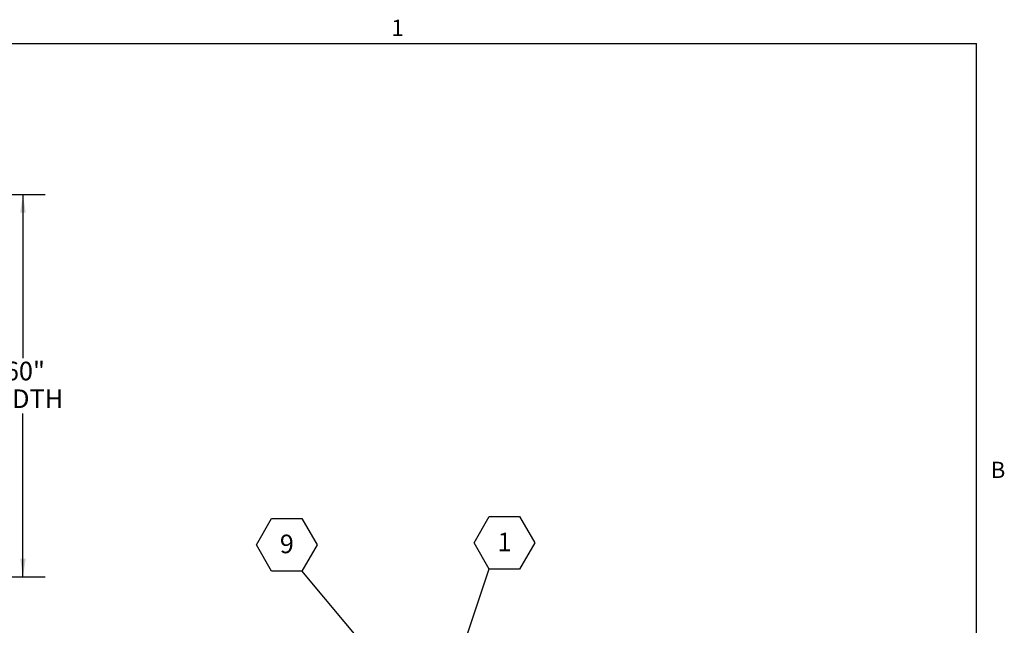
# Model space of a CAD drawing. Units: inches. Extents: x 0.1 to 10.8, y 0.2 to 8.4.
# Drawn here: x 6.3 to 10.8, y 5.6 to 8.3 of the extents above; entities that cross this region are included whole.
import ezdxf

# ---------------------------------------------------------------- set-up
doc = ezdxf.new("R2010")
doc.units = ezdxf.units.IN
doc.header["$MEASUREMENT"] = 0
doc.layers.add('FORMAT', color=7, linetype='Continuous')
doc.styles.add('SLDTEXTSTYLE0', font='TXT', dxfattribs={"width": 0.605})
doc.dimstyles.new('SLDDIMSTYLE0', dxfattribs={"dimtxt": 0.18, "dimasz": 0.111111, "dimexe": 0, "dimexo": 0.0625, "dimgap": 0, "dimtad": 0, "dimtih": 1, "dimtoh": 1, "dimdec": 0, "dimrnd": 1e-09, "dimzin": 0, "dimdsep": 46, "dimtxsty": 'Standard', "dimsah": 1, "dimcen": 0.09, "dimadec": 0, "dimazin": 0, "dimtfac": 0.111111, "dimtdec": 0, "dimtofl": 0, "dimtmove": 0, "dimatfit": 3, "dimfxl": 0, "dimfrac": 2, "dimtolj": 1, "dimtzin": 0, "dimarcsym": 0})
doc.dimstyles.new('SLDDIMSTYLE2', dxfattribs={"dimtxt": 0.080892, "dimasz": 0.111111, "dimexe": 0, "dimexo": 0.0625, "dimgap": 0.020223, "dimtad": 0, "dimtih": 1, "dimtoh": 1, "dimdec": 0, "dimlfac": 35, "dimrnd": 1e-09, "dimzin": 12, "dimdsep": 46, "dimtxsty": 'SLDTEXTSTYLE0', "dimsah": 1, "dimcen": 0.09, "dimadec": 0, "dimazin": 3, "dimtfac": 1, "dimtdec": 0, "dimtofl": 0, "dimtmove": 0, "dimatfit": 3, "dimfxl": 0, "dimfrac": 2, "dimtolj": 1, "dimtzin": 12, "dimarcsym": 0})

# ---------------------------------------------------------------- blocks, each defined once
blk = doc.blocks.new('SW_NOTE_0_6')
at = {"layer": 'FORMAT', "color": 0}
for p, q in [((-0.068, 0.1162), (0, 0.234)), ((0, 0.234), (0.1361, 0.234)), ((0.1361, 0.234), (0.2041, 0.1162)), ((0, -0.0017), (-0.068, 0.1162)), ((0.2041, 0.1162), (0.1361, -0.0017)), ((0.1361, -0.0017), (0, -0.0017))]:
    blk.add_line(p, q, dxfattribs=at)
at = {"layer": 'FORMAT', "color": 0, "insert": (0.0684, 0.162), "char_height": 0.0833, "attachment_point": 2, "style": 'SLDTEXTSTYLE0'}
blk.add_mtext('1', dxfattribs=at)
blk = doc.blocks.new('SW_NOTE_0_12')
at = {"layer": 'FORMAT', "color": 0}
for p, q in [((-0.2041, 0.1162), (-0.1361, 0.234)), ((-0.1361, 0.234), (0, 0.234)), ((0, 0.234), (0.068, 0.1162)), ((-0.1361, -0.0017), (-0.2041, 0.1162)), ((0.068, 0.1162), (0, -0.0017)), ((0, -0.0017), (-0.1361, -0.0017))]:
    blk.add_line(p, q, dxfattribs=at)
at = {"layer": 'FORMAT', "color": 0, "insert": (-0.0676, 0.162), "char_height": 0.0833, "attachment_point": 2, "style": 'SLDTEXTSTYLE0'}
blk.add_mtext('9', dxfattribs=at)
blk = doc.blocks.new('_D_9')
at = {"layer": 'FORMAT', "color": 7}
for p, q in [((6.1011, 7.5135), (6.4488, 7.5135)), ((6.3488, 7.5135), (6.3488, 6.7806)), ((6.3488, 5.7992), (6.3488, 6.5321)), ((6.1011, 5.7992), (6.4488, 5.7992))]:
    blk.add_line(p, q, dxfattribs=at)
for points in [[(6.3488, 7.5135), (6.3363, 7.4326), (6.3612, 7.4326)], [(6.3488, 5.7992), (6.3612, 5.8801), (6.3363, 5.8801)]]:
    blk.add_solid(points, dxfattribs=at)
at = {"layer": 'FORMAT', "color": 7, "char_height": 0.08333, "attachment_point": 1, "style": 'SLDTEXTSTYLE0'}
for s, insert in [('60"', (6.2673, 6.7638)), ('WIDTH', (6.1667, 6.6396))]:
    blk.add_mtext(s, dxfattribs=dict(at, insert=insert))

msp = doc.modelspace()

# ---------------------------------------------------------------- linework, layer by layer
at = {"color": 8, "linetype": 'Continuous', "lineweight": 18}
for p in [(0.329927, 8.19207317), (10.629927, 0.39207317)]:
    msp.add_line(p, (10.629927, 8.19207317), dxfattribs=at)
at = {"layer": 'FORMAT'}
for p in [(0.329927, 8.19207317), (10.629927, 0.39207317)]:
    msp.add_line(p, (10.629927, 8.19207317), dxfattribs=at)

# ---------------------------------------------------------------- block references
at = {"layer": 'FORMAT', "color": 7}
for name, p in [('SW_NOTE_0_12', (7.60108064, 5.82616526)), ('SW_NOTE_0_6', (8.44245376, 5.83525766))]:
    msp.add_blockref(name, p, dxfattribs=at)

# ---------------------------------------------------------------- texts
at = {"layer": 'FORMAT', "char_height": 0.07291667, "attachment_point": 1, "style": 'SLDTEXTSTYLE0'}
for s, insert in [('1', (8.00262009, 8.29834096)), ('B', (10.69412227, 6.31512337))]:
    msp.add_mtext(s, dxfattribs=dict(at, insert=insert))

# ---------------------------------------------------------------- dimensions: what is measured, and where the dimension line sits
at = {"layer": 'FORMAT', "color": 7}
dim = msp.add_linear_dim(base=(6.34878161, 5.79921818), p1=(6.00111664, 7.5135039), p2=(6.00111664, 5.79921818), angle=90, text='<>\\PWIDTH', dimstyle='SLDDIMSTYLE2', dxfattribs=at)
dim.commit()
dim.dimension.update_dxf_attribs({"geometry": '_D_9', "text_midpoint": (6.34878161, 6.65636104), "dimtype": 160})

# ---------------------------------------------------------------- leaders
for points in [[(7.96776339, 5.38727582), (7.60108064, 5.82616526)], [(8.28812164, 5.37748823), (8.44245376, 5.83525766)]]:
    msp.add_leader(points, dimstyle='SLDDIMSTYLE0', dxfattribs=at)

doc.saveas('drawing.dxf')
